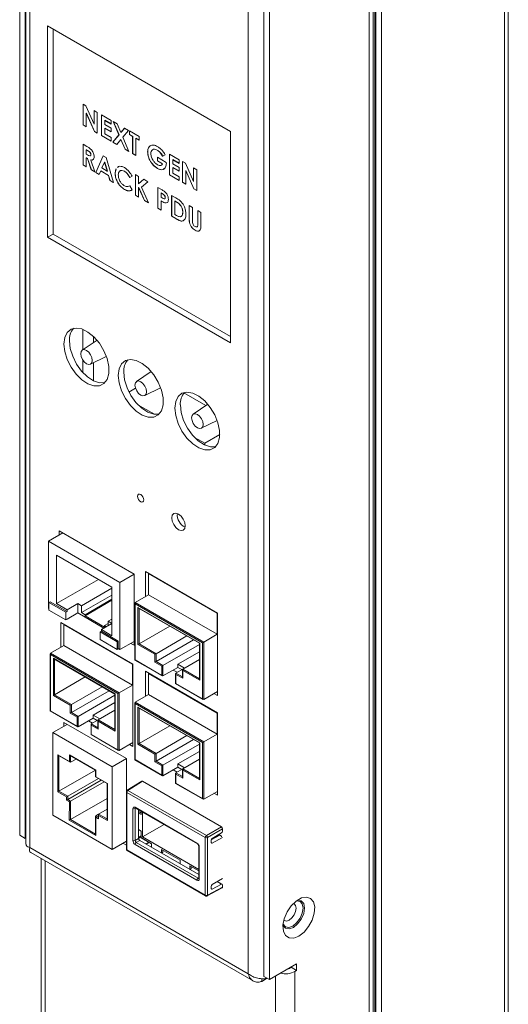
# Model space of a CAD drawing. Units: millimetres. Extents: x -1053 to 3869, y -122 to 2112.
# Drawn here: x 153 to 229, y 790 to 945 of the extents above; entities that cross this region are included whole.
import ezdxf

# ---------------------------------------------------------------- set-up
doc = ezdxf.new("R2010")
doc.units = ezdxf.units.MM
doc.layers.add('M-OBJECT-DETAILS', color=4, linetype='Continuous', lineweight=5)
doc.layers.add('M-OBJECT-FRAME', color=5, linetype='Continuous', lineweight=15)

msp = doc.modelspace()

# ---------------------------------------------------------------- linework, layer by layer
at = {"layer": 'M-OBJECT-DETAILS', "linetype": 'Continuous', "lineweight": 15}
for p, q in [((152.725, 981.424), (152.725, 816.955)), ((153.587, 816.457), (153.587, 980.926)), ((153.706, 980.722), (153.706, 815.542)), ((154.323, 979.506), (154.323, 815.037)), ((188.646, 795.223), (188.646, 959.692)), ((191.106, 959.267), (191.106, 794.798)), ((191.969, 794.3), (191.969, 958.769)), ((185.853, 927.436), (157.116, 944.026)), ((157.116, 944.026), (157.116, 910.841)), ((157.978, 943.528), (157.978, 911.339)), ((162.675, 931.756), (163.132, 931.492)), ((162.675, 928.49), (162.675, 931.756)), ((162.689, 928.498), (162.689, 931.748)), ((163.132, 931.492), (164.415, 928.602)), ((164.415, 930.751), (164.923, 930.458)), ((164.415, 928.602), (164.415, 930.751)), ((164.429, 928.61), (164.429, 930.743)), ((163.197, 930.348), (163.182, 930.34)), ((163.182, 930.34), (163.182, 928.197)), ((164.462, 927.458), (163.182, 930.34)), ((164.476, 927.466), (163.197, 930.348)), ((164.923, 930.458), (164.923, 927.192)), ((165.576, 930.082), (167.099, 929.202)), ((165.576, 926.815), (165.576, 930.082)), ((165.59, 926.824), (165.59, 930.073)), ((166.097, 929.21), (166.083, 929.202)), ((166.083, 929.202), (166.083, 928.574)), ((167.099, 928.616), (166.083, 929.202)), ((167.099, 928.632), (166.097, 929.21)), ((167.099, 929.202), (167.099, 928.616)), ((162.689, 928.498), (162.675, 928.49)), ((163.182, 928.197), (162.675, 928.49)), ((163.182, 928.213), (162.689, 928.498)), ((164.429, 928.61), (164.415, 928.602)), ((166.083, 928.574), (167.099, 927.988)), ((166.097, 927.996), (166.083, 927.988)), ((166.083, 927.988), (166.083, 927.109)), ((167.099, 927.402), (166.083, 927.988)), ((167.099, 927.418), (166.097, 927.996)), ((167.099, 927.988), (167.099, 927.402)), ((167.433, 929.009), (168.032, 928.664)), ((168.324, 926.916), (167.433, 929.009)), ((168.338, 926.925), (167.457, 928.996)), ((168.032, 928.664), (168.623, 927.274)), ((168.623, 927.274), (169.215, 927.981)), ((168.637, 927.282), (169.22, 927.978)), ((169.814, 927.635), (168.922, 926.57)), ((169.215, 927.981), (169.814, 927.635)), ((164.476, 927.466), (164.462, 927.458)), ((164.923, 927.192), (164.462, 927.458)), ((164.923, 927.208), (164.476, 927.466)), ((165.59, 926.824), (165.576, 926.815)), ((167.099, 925.936), (165.576, 926.815)), ((167.099, 925.952), (165.59, 926.824)), ((166.083, 927.109), (167.099, 926.522)), ((167.099, 926.522), (167.099, 925.936)), ((167.371, 925.779), (168.324, 926.916)), ((167.385, 925.787), (168.338, 926.925)), ((168.623, 926.213), (167.969, 925.433)), ((168.338, 926.925), (168.324, 926.916)), ((168.637, 927.282), (168.623, 927.274)), ((168.637, 926.221), (168.623, 926.213)), ((169.274, 924.68), (168.623, 926.213)), ((169.288, 924.688), (168.637, 926.221)), ((168.922, 926.57), (169.873, 924.335)), ((169.963, 927.549), (171.486, 926.669)), ((169.963, 926.962), (169.963, 927.549)), ((169.977, 926.97), (169.963, 926.962)), ((170.471, 926.669), (169.963, 926.962)), ((169.977, 926.97), (169.977, 927.54)), ((170.485, 926.677), (169.977, 926.97)), ((170.485, 926.677), (170.471, 926.669)), ((170.471, 923.989), (170.471, 926.669)), ((170.485, 923.997), (170.485, 926.677)), ((170.993, 926.384), (170.979, 926.376)), ((170.979, 926.376), (170.979, 923.696)), ((171.486, 926.083), (170.979, 926.376)), ((171.486, 926.099), (170.993, 926.384)), ((171.486, 926.669), (171.486, 926.083)), ((185.853, 894.252), (185.853, 927.436)), ((162.675, 925.454), (163.266, 925.113)), ((162.675, 922.188), (162.675, 925.454)), ((162.689, 922.196), (162.689, 925.446)), ((163.197, 924.583), (163.182, 924.575)), ((163.182, 924.575), (163.182, 923.905)), ((163.355, 924.475), (163.182, 924.575)), ((163.369, 924.483), (163.197, 924.583)), ((163.369, 924.483), (163.355, 924.475)), ((167.385, 925.787), (167.371, 925.779)), ((167.969, 925.433), (167.371, 925.779)), ((167.979, 925.444), (167.385, 925.787)), ((169.288, 924.688), (169.274, 924.68)), ((169.873, 924.335), (169.274, 924.68)), ((169.863, 924.356), (169.288, 924.688)), ((173.213, 925.201), (173.199, 925.193)), ((174.345, 924.533), (174.331, 924.525)), ((163.182, 923.905), (163.38, 923.791)), ((163.197, 923.327), (163.182, 923.319)), ((163.182, 923.319), (163.182, 921.895)), ((163.355, 923.219), (163.182, 923.319)), ((163.369, 923.227), (163.197, 923.327)), ((163.369, 923.227), (163.355, 923.219)), ((163.978, 921.436), (163.355, 923.219)), ((163.992, 921.444), (163.369, 923.227)), ((163.904, 922.985), (163.889, 922.977)), ((163.889, 922.977), (164.542, 921.11)), ((163.922, 923.831), (163.908, 923.823)), ((164.687, 921.026), (165.83, 923.633)), ((164.701, 921.034), (165.838, 923.628)), ((165.83, 923.633), (166.301, 923.361)), ((166.301, 923.361), (167.443, 919.435)), ((170.485, 923.997), (170.471, 923.989)), ((170.979, 923.696), (170.471, 923.989)), ((170.979, 923.713), (170.485, 923.997)), ((172.842, 924.286), (172.828, 924.278)), ((174.351, 923.424), (175.761, 922.61)), ((174.351, 922.838), (174.351, 923.424)), ((174.365, 922.846), (174.365, 923.416)), ((175.565, 923.795), (175.181, 923.592)), ((175.195, 923.6), (175.181, 923.592)), ((175.579, 923.803), (175.195, 923.6)), ((176.273, 923.906), (177.796, 923.027)), ((176.273, 920.64), (176.273, 923.906)), ((176.287, 920.648), (176.287, 923.898)), ((176.795, 923.035), (176.781, 923.027)), ((176.781, 923.027), (176.781, 922.399)), ((177.796, 922.441), (176.781, 923.027)), ((177.796, 922.457), (176.795, 923.035)), ((177.796, 923.027), (177.796, 922.441)), ((162.689, 922.196), (162.675, 922.188)), ((163.182, 921.895), (162.675, 922.188)), ((163.182, 921.911), (162.689, 922.196)), ((163.992, 921.444), (163.978, 921.436)), ((164.542, 921.11), (163.978, 921.436)), ((164.535, 921.13), (163.992, 921.444)), ((166.065, 922.621), (165.641, 921.732)), ((165.641, 921.732), (166.489, 921.242)), ((166.079, 922.629), (166.065, 922.621)), ((166.489, 921.242), (166.065, 922.621)), ((166.503, 921.25), (166.079, 922.629)), ((167.715, 920.917), (167.843, 921.577)), ((167.729, 920.925), (167.857, 921.586)), ((168.084, 921.792), (168.236, 921.93)), ((174.365, 922.846), (174.351, 922.838)), ((175.163, 922.369), (174.351, 922.838)), ((174.373, 921.669), (174.359, 921.661)), ((175.177, 922.378), (174.365, 922.846)), ((175.177, 922.378), (175.163, 922.369)), ((175.761, 922.61), (175.765, 922.469)), ((176.781, 922.399), (177.796, 921.813)), ((176.795, 921.821), (176.781, 921.812)), ((176.781, 921.812), (176.781, 920.933)), ((177.796, 921.226), (176.781, 921.812)), ((177.796, 921.243), (176.795, 921.821)), ((177.796, 921.813), (177.796, 921.226)), ((178.304, 922.734), (178.761, 922.47)), ((178.304, 919.468), (178.304, 922.734)), ((178.318, 919.476), (178.318, 922.726)), ((178.761, 922.47), (180.044, 919.58)), ((180.044, 921.729), (180.552, 921.436)), ((180.044, 919.58), (180.044, 921.729)), ((180.058, 919.588), (180.058, 921.721)), ((180.552, 921.436), (180.552, 918.17)), ((164.701, 921.034), (164.687, 921.026)), ((165.229, 920.714), (164.687, 921.026)), ((165.234, 920.727), (164.701, 921.034)), ((165.449, 921.257), (165.229, 920.714)), ((165.463, 921.265), (165.449, 921.257)), ((166.681, 920.545), (165.449, 921.257)), ((166.695, 920.553), (165.463, 921.265)), ((166.503, 921.25), (166.489, 921.242)), ((166.695, 920.553), (166.681, 920.545)), ((166.901, 919.748), (166.681, 920.545)), ((166.915, 919.756), (166.695, 920.553)), ((167.729, 920.925), (167.715, 920.917)), ((169.186, 921.209), (169.172, 921.201)), ((170.398, 920.429), (170.026, 920.233)), ((170.04, 920.241), (170.026, 920.233)), ((170.413, 920.437), (170.04, 920.241)), ((170.906, 920.702), (171.414, 920.409)), ((170.906, 917.436), (170.906, 920.702)), ((170.92, 917.444), (170.92, 920.694)), ((171.414, 920.409), (171.414, 919.26)), ((171.414, 919.26), (172.216, 919.946)), ((171.428, 919.268), (172.219, 919.944)), ((172.216, 919.946), (172.857, 919.576)), ((176.287, 920.648), (176.273, 920.64)), ((177.796, 919.761), (176.273, 920.64)), ((177.796, 919.777), (176.287, 920.648)), ((176.781, 920.933), (177.796, 920.347)), ((177.796, 920.347), (177.796, 919.761)), ((178.825, 921.326), (178.811, 921.317)), ((178.811, 921.317), (178.811, 919.175)), ((180.091, 918.436), (178.811, 921.317)), ((180.105, 918.444), (178.825, 921.326)), ((166.915, 919.756), (166.901, 919.748)), ((167.443, 919.435), (166.901, 919.748)), ((167.437, 919.455), (166.915, 919.756)), ((169.198, 918.355), (169.184, 918.347)), ((170.026, 918.922), (170.387, 918.276)), ((171.428, 919.268), (171.414, 919.26)), ((171.428, 918.683), (171.414, 918.675)), ((171.414, 918.675), (171.414, 917.143)), ((172.344, 916.606), (171.414, 918.675)), ((172.358, 916.614), (171.428, 918.683)), ((172.857, 919.576), (171.849, 918.713)), ((171.849, 918.713), (172.955, 916.253)), ((174.424, 918.672), (174.99, 918.345)), ((174.424, 915.406), (174.424, 918.672)), ((174.438, 915.414), (174.438, 918.664)), ((178.318, 919.476), (178.304, 919.468)), ((178.811, 919.175), (178.304, 919.468)), ((178.811, 919.191), (178.318, 919.476)), ((180.058, 919.588), (180.044, 919.58)), ((180.105, 918.444), (180.091, 918.436)), ((180.552, 918.17), (180.091, 918.436)), ((180.552, 918.186), (180.105, 918.444)), ((170.92, 917.444), (170.906, 917.436)), ((171.414, 917.143), (170.906, 917.436)), ((171.414, 917.159), (170.92, 917.444)), ((174.945, 917.801), (174.931, 917.792)), ((174.931, 917.792), (174.931, 917.122)), ((175.091, 917.7), (174.931, 917.792)), ((174.931, 917.122), (175.111, 917.019)), ((175.105, 917.708), (174.945, 917.801)), ((175.105, 917.708), (175.091, 917.7)), ((175.465, 917.436), (175.451, 917.428)), ((175.598, 917.083), (175.584, 917.075)), ((176.599, 917.416), (177.239, 917.046)), ((176.599, 914.15), (176.599, 917.416)), ((176.613, 914.158), (176.613, 917.408)), ((172.358, 916.614), (172.344, 916.606)), ((172.955, 916.253), (172.344, 916.606)), ((172.945, 916.275), (172.358, 916.614)), ((174.438, 915.414), (174.424, 915.406)), ((174.931, 915.113), (174.424, 915.406)), ((174.931, 915.129), (174.438, 915.414)), ((174.945, 916.544), (174.931, 916.536)), ((174.931, 916.536), (174.931, 915.113)), ((175.522, 916.261), (175.507, 916.253)), ((177.121, 916.545), (177.107, 916.536)), ((177.107, 916.536), (177.107, 914.443)), ((177.301, 916.425), (177.107, 916.536)), ((177.315, 916.433), (177.121, 916.545)), ((177.315, 916.433), (177.301, 916.425)), ((178.087, 915.725), (178.073, 915.717)), ((179.355, 915.825), (179.863, 915.532)), ((179.355, 913.876), (179.355, 915.825)), ((179.369, 913.885), (179.369, 915.817)), ((179.863, 915.532), (179.863, 913.407)), ((176.613, 914.158), (176.599, 914.15)), ((177.249, 913.775), (176.599, 914.15)), ((177.263, 913.783), (176.613, 914.158)), ((177.107, 914.443), (177.372, 914.29)), ((177.263, 913.783), (177.249, 913.775)), ((178.354, 914.751), (178.34, 914.743)), ((179.369, 913.885), (179.355, 913.876)), ((180.697, 915.05), (181.204, 914.757)), ((180.697, 913.003), (180.697, 915.05)), ((180.711, 913.011), (180.711, 915.042)), ((181.204, 914.757), (181.204, 912.809)), ((180.711, 913.011), (180.697, 913.003)), ((157.116, 910.841), (157.978, 911.339)), ((157.116, 910.841), (185.853, 894.252)), ((157.978, 911.339), (185.853, 895.247)), ((180.296, 911.948), (180.282, 911.94)), ((162.639, 896.396), (162.639, 893.194)), ((164.3, 895.295), (164.3, 894.301)), ((164.875, 894.683), (162.55, 893.134)), ((163.834, 890.909), (166.338, 892.148)), ((162.639, 891.557), (162.639, 889.634)), ((164.3, 891.14), (164.3, 888.33)), ((173.406, 889.758), (171.081, 888.209)), ((169.899, 886.551), (170.923, 887.143)), ((172.365, 885.984), (174.869, 887.223)), ((181.98, 884.415), (178.53, 886.406)), ((173.908, 883.061), (171.31, 884.561)), ((182.296, 884.626), (179.971, 883.077)), ((181.256, 880.852), (183.76, 882.09)), ((181.812, 878.498), (184.172, 879.861)), ((181.812, 878.498), (180.2, 879.429)), ((181.812, 878.229), (181.812, 878.498)), ((157.242, 863.129), (159.487, 864.425)), ((170.73, 857.934), (158.948, 864.736)), ((158.948, 864.736), (158.948, 864.114)), ((157.242, 863.129), (157.242, 852.593)), ((168.485, 856.638), (157.242, 863.129)), ((167.228, 855.912), (158.499, 860.951)), ((158.499, 860.951), (158.499, 853.319)), ((183.788, 851.827), (172.472, 858.359)), ((172.472, 858.359), (172.472, 854.44)), ((172.975, 858.028), (173.011, 858.048)), ((172.975, 858.028), (172.975, 854.73)), ((183.752, 851.807), (172.975, 858.028)), ((165.11, 857.135), (158.499, 853.319)), ((168.485, 856.638), (170.73, 857.934)), ((168.485, 846.102), (168.485, 856.638)), ((170.73, 846.776), (170.73, 857.934)), ((167.228, 855.737), (162.439, 852.973)), ((167.228, 848.28), (167.228, 855.912)), ((157.328, 853.522), (157.508, 853.625)), ((159.99, 851.985), (157.328, 853.522)), ((157.328, 853.522), (157.328, 852.315)), ((160.17, 852.089), (157.508, 853.625)), ((167.228, 854.672), (162.439, 851.907)), ((167.228, 854.024), (163.007, 851.588)), ((167.228, 853.85), (163.007, 851.413)), ((170.819, 853.424), (170.819, 844.463)), ((172.975, 854.73), (170.856, 853.506)), ((170.856, 853.299), (170.856, 853.506)), ((170.856, 853.506), (181.632, 847.285)), ((172.975, 854.73), (183.752, 848.509)), ((157.242, 852.593), (157.328, 852.543)), ((157.328, 852.315), (159.99, 850.778)), ((158.499, 853.319), (160.17, 852.354)), ((159.99, 851.985), (160.17, 852.089)), ((159.99, 850.778), (159.99, 851.985)), ((161.84, 853.319), (160.17, 852.354)), ((160.17, 852.354), (160.17, 852.089)), ((161.84, 851.867), (160.17, 850.903)), ((161.84, 853.319), (161.84, 851.867)), ((162.439, 852.973), (161.84, 853.319)), ((161.84, 851.867), (165.971, 849.482)), ((162.439, 852.973), (162.439, 851.907)), ((162.439, 851.907), (163.007, 851.588)), ((181.453, 847.182), (170.856, 853.299)), ((170.856, 853.299), (170.856, 844.485)), ((171.305, 852.729), (181.004, 847.13)), ((171.305, 846.901), (171.305, 852.729)), ((171.395, 852.634), (171.305, 852.729)), ((171.395, 852.634), (180.967, 847.108)), ((171.485, 852.582), (171.485, 847.004)), ((183.752, 851.807), (183.788, 851.827)), ((183.788, 838.886), (183.788, 851.827)), ((170.497, 843.841), (159.182, 850.373)), ((159.182, 850.373), (159.182, 846.453)), ((159.99, 850.778), (160.17, 850.882)), ((160.17, 850.882), (160.17, 850.903)), ((163.007, 851.588), (163.007, 851.413)), ((163.007, 851.413), (166.061, 849.651)), ((167.228, 850.9), (166.629, 850.554)), ((167.228, 850.208), (166.629, 850.554)), ((166.629, 849.862), (166.629, 850.554)), ((183.752, 848.509), (183.752, 851.807)), ((159.685, 850.041), (159.721, 850.062)), ((159.685, 850.041), (159.685, 846.744)), ((170.461, 843.82), (159.685, 850.041)), ((165.378, 848.874), (165.558, 848.978)), ((165.378, 848.874), (165.378, 847.667)), ((168.04, 847.338), (165.378, 848.874)), ((167.228, 850.208), (165.558, 849.244)), ((165.558, 849.244), (167.228, 848.28)), ((165.558, 848.978), (165.558, 849.244)), ((168.219, 847.442), (165.558, 848.978)), ((166.629, 850.199), (166.061, 849.871)), ((166.061, 849.651), (166.061, 849.871)), ((166.061, 849.871), (166.356, 849.705)), ((176.316, 849.793), (171.485, 847.004)), ((165.378, 847.667), (168.04, 846.131)), ((168.04, 847.338), (168.219, 847.442)), ((168.04, 846.131), (168.04, 847.338)), ((168.219, 846.255), (168.219, 847.442)), ((168.485, 846.102), (170.73, 847.398)), ((178.98, 848.255), (174.149, 845.466)), ((180.058, 847.633), (174.149, 844.222)), ((181.453, 847.182), (181.632, 847.285)), ((183.752, 848.509), (181.632, 847.285)), ((181.632, 847.285), (181.632, 838.263)), ((159.685, 846.744), (157.565, 845.52)), ((159.685, 846.744), (170.461, 840.523)), ((168.04, 846.131), (168.219, 846.235)), ((168.219, 846.255), (168.485, 846.102)), ((168.219, 846.235), (168.219, 846.255)), ((170.191, 847.087), (170.73, 846.776)), ((171.485, 847.004), (171.305, 846.901)), ((173.97, 845.363), (171.305, 846.901)), ((171.485, 847.004), (174.149, 845.466)), ((180.967, 846.913), (175.227, 843.6)), ((180.967, 845.762), (177.58, 843.806)), ((180.967, 847.108), (181.004, 847.13)), ((180.967, 847.108), (180.967, 841.427)), ((181.004, 847.13), (181.004, 841.302)), ((181.453, 838.367), (181.453, 847.182)), ((157.528, 845.438), (157.528, 836.477)), ((157.565, 845.313), (157.565, 845.52)), ((157.565, 845.52), (168.342, 839.299)), ((168.162, 839.196), (157.565, 845.313)), ((157.565, 845.313), (157.565, 836.498)), ((158.014, 844.743), (167.713, 839.144)), ((158.014, 838.915), (158.014, 844.743)), ((158.104, 844.648), (158.014, 844.743)), ((158.104, 844.648), (167.676, 839.122)), ((158.194, 844.596), (158.194, 839.018)), ((170.819, 844.463), (170.856, 844.485)), ((170.819, 844.463), (175.137, 841.97)), ((170.856, 844.485), (175.047, 842.065)), ((174.149, 845.466), (173.97, 845.363)), ((173.97, 844.118), (173.97, 845.363)), ((174.149, 844.222), (173.97, 844.118)), ((175.047, 843.496), (173.97, 844.118)), ((174.149, 845.466), (174.149, 844.222)), ((174.149, 844.222), (175.227, 843.6)), ((180.967, 844.564), (178.339, 843.047)), ((170.461, 843.82), (170.497, 843.841)), ((170.461, 840.523), (170.461, 843.82)), ((170.497, 830.899), (170.497, 843.841)), ((183.788, 836.169), (172.472, 842.701)), ((172.472, 842.701), (172.472, 838.781)), ((175.227, 843.6), (175.047, 843.496)), ((175.047, 842.065), (175.047, 843.496)), ((175.227, 843.6), (175.227, 841.961)), ((175.227, 841.961), (177.58, 843.32)), ((176.843, 842.894), (177.459, 842.539)), ((178.335, 843.045), (177.262, 842.425)), ((177.58, 843.32), (177.58, 843.806)), ((178.617, 843.208), (177.58, 843.806)), ((177.58, 843.32), (178.195, 842.964)), ((178.302, 842.965), (178.302, 841.721)), ((178.339, 842.84), (178.339, 843.047)), ((178.339, 843.047), (180.967, 841.531)), ((178.339, 842.84), (178.339, 841.596)), ((181.004, 841.302), (178.339, 842.84)), ((163.025, 841.807), (158.194, 839.018)), ((172.975, 842.369), (173.011, 842.39)), ((172.975, 842.369), (172.975, 839.071)), ((183.752, 836.148), (172.975, 842.369)), ((175.227, 841.961), (175.047, 842.065)), ((177.224, 842.343), (177.224, 840.765)), ((177.262, 842.218), (177.262, 842.425)), ((177.262, 842.425), (178.302, 841.825)), ((177.262, 842.218), (177.262, 840.787)), ((178.339, 841.596), (177.262, 842.218)), ((178.339, 841.596), (178.302, 841.721)), ((181.004, 841.302), (180.967, 841.427)), ((165.689, 840.269), (160.858, 837.48)), ((166.767, 839.647), (160.858, 836.236)), ((170.461, 840.523), (168.342, 839.299)), ((177.262, 840.787), (177.224, 840.765)), ((177.224, 840.765), (181.543, 838.272)), ((177.262, 840.787), (181.453, 838.367)), ((181.632, 838.263), (183.788, 839.508)), ((158.194, 839.018), (158.014, 838.915)), ((160.679, 837.376), (158.014, 838.915)), ((158.194, 839.018), (160.858, 837.48)), ((167.676, 838.927), (161.936, 835.614)), ((167.676, 839.122), (167.713, 839.144)), ((167.676, 839.122), (167.676, 833.441)), ((167.713, 839.144), (167.713, 833.316)), ((168.162, 839.196), (168.342, 839.299)), ((168.162, 830.381), (168.162, 839.196)), ((168.342, 839.299), (168.342, 830.277)), ((172.975, 839.071), (170.856, 837.848)), ((172.975, 839.071), (183.752, 832.85)), ((181.453, 838.367), (181.632, 838.263)), ((183.249, 839.197), (183.788, 838.886)), ((157.528, 836.477), (157.565, 836.498)), ((157.528, 836.477), (161.846, 833.984)), ((157.565, 836.498), (161.757, 834.079)), ((160.858, 837.48), (160.679, 837.376)), ((160.679, 836.132), (160.679, 837.376)), ((160.858, 837.48), (160.858, 836.236)), ((167.676, 837.775), (164.289, 835.82)), ((167.676, 836.578), (165.048, 835.061)), ((170.819, 837.765), (170.819, 828.804)), ((170.856, 837.64), (170.856, 837.848)), ((170.856, 837.848), (181.632, 831.627)), ((181.453, 831.523), (170.856, 837.64)), ((170.856, 837.64), (170.856, 828.826)), ((171.305, 837.07), (181.004, 831.471)), ((171.305, 831.242), (171.305, 837.07)), ((171.395, 836.975), (171.305, 837.07)), ((171.395, 836.975), (180.967, 831.45)), ((171.485, 836.923), (171.485, 831.346)), ((160.858, 836.236), (160.679, 836.132)), ((161.757, 835.51), (160.679, 836.132)), ((160.858, 836.236), (161.936, 835.614)), ((161.936, 835.614), (161.757, 835.51)), ((161.757, 834.079), (161.757, 835.51)), ((161.936, 835.614), (161.936, 833.975)), ((161.936, 833.975), (164.289, 835.333)), ((163.553, 834.908), (164.168, 834.553)), ((165.045, 835.059), (163.971, 834.439)), ((164.289, 835.333), (164.289, 835.82)), ((165.326, 835.222), (164.289, 835.82)), ((164.289, 835.333), (164.904, 834.978)), ((165.011, 834.979), (165.011, 833.735)), ((165.048, 834.854), (165.048, 835.061)), ((165.048, 835.061), (167.676, 833.545)), ((165.048, 834.854), (165.048, 833.61)), ((167.713, 833.316), (165.048, 834.854)), ((183.752, 836.148), (183.788, 836.169)), ((183.752, 832.85), (183.752, 836.148)), ((183.788, 823.227), (183.788, 836.169)), ((157.946, 833.064), (160.191, 834.36)), ((169.495, 828.989), (159.652, 834.671)), ((159.652, 834.671), (159.652, 834.049)), ((161.936, 833.975), (161.757, 834.079)), ((163.934, 834.357), (163.934, 832.779)), ((163.971, 834.232), (163.971, 834.439)), ((163.971, 834.439), (165.011, 833.838)), ((163.971, 834.232), (163.971, 832.801)), ((165.048, 833.61), (163.971, 834.232)), ((165.048, 833.61), (165.011, 833.735)), ((167.713, 833.316), (167.676, 833.441)), ((176.316, 834.135), (171.485, 831.346)), ((157.946, 833.064), (157.946, 820.101)), ((167.25, 827.693), (157.946, 833.064)), ((163.971, 832.801), (163.934, 832.779)), ((163.934, 832.779), (168.252, 830.286)), ((163.971, 832.801), (168.162, 830.381)), ((178.98, 832.596), (174.149, 829.807)), ((180.058, 831.974), (174.149, 828.563)), ((183.752, 832.85), (181.632, 831.627)), ((168.162, 830.381), (168.342, 830.277)), ((168.342, 830.277), (170.497, 831.522)), ((169.958, 831.21), (170.497, 830.899)), ((171.485, 831.346), (171.305, 831.242)), ((173.97, 829.704), (171.305, 831.242)), ((171.485, 831.346), (174.149, 829.807)), ((180.967, 831.254), (175.227, 827.941)), ((180.967, 831.45), (181.004, 831.471)), ((180.967, 831.45), (180.967, 825.768)), ((181.004, 831.471), (181.004, 825.643)), ((181.453, 831.523), (181.632, 831.627)), ((181.453, 822.708), (181.453, 831.523)), ((181.632, 831.627), (181.632, 822.605)), ((158.721, 823.775), (158.721, 829.582)), ((158.721, 829.582), (160.546, 828.528)), ((158.721, 829.582), (158.811, 829.488)), ((158.811, 829.488), (160.636, 828.434)), ((158.9, 829.436), (158.9, 823.879)), ((160.546, 829.565), (164.677, 827.181)), ((160.546, 828.528), (160.546, 829.565)), ((160.636, 829.471), (160.546, 829.565)), ((160.636, 829.471), (164.64, 827.159)), ((160.726, 829.419), (160.726, 828.425)), ((161.587, 828.922), (160.726, 828.425)), ((167.25, 827.693), (169.495, 828.989)), ((169.495, 823.829), (169.495, 828.989)), ((170.819, 828.804), (170.856, 828.826)), ((170.819, 828.804), (175.137, 826.311)), ((170.856, 828.826), (175.047, 826.406)), ((174.149, 829.807), (173.97, 829.704)), ((173.97, 828.459), (173.97, 829.704)), ((174.149, 829.807), (174.149, 828.563)), ((180.967, 830.103), (177.58, 828.148)), ((180.967, 828.905), (178.339, 827.389)), ((164.611, 827.176), (158.9, 823.879)), ((160.546, 828.528), (160.726, 828.425)), ((164.64, 827.159), (164.677, 827.181)), ((164.64, 827.159), (164.64, 826.122)), ((164.677, 827.181), (164.677, 826.144)), ((167.25, 814.73), (167.25, 827.693)), ((174.149, 828.563), (173.97, 828.459)), ((175.047, 827.837), (173.97, 828.459)), ((174.149, 828.563), (175.227, 827.941)), ((175.227, 827.941), (175.047, 827.837)), ((175.047, 826.406), (175.047, 827.837)), ((175.227, 827.941), (175.227, 826.303)), ((175.227, 826.303), (177.58, 827.661)), ((176.843, 827.236), (177.459, 826.88)), ((178.335, 827.386), (177.262, 826.766)), ((177.58, 827.661), (177.58, 828.148)), ((178.617, 827.549), (177.58, 828.148)), ((177.58, 827.661), (178.195, 827.305)), ((178.302, 827.306), (178.302, 826.062)), ((178.339, 827.181), (178.339, 827.389)), ((178.339, 827.389), (180.967, 825.872)), ((178.339, 827.181), (178.339, 825.937)), ((181.004, 825.643), (178.339, 827.181)), ((165.09, 825.862), (160.277, 823.084)), ((165.539, 825.603), (160.277, 822.566)), ((164.64, 826.122), (164.677, 826.144)), ((164.64, 826.122), (166.466, 825.068)), ((164.677, 826.144), (166.503, 825.09)), ((175.227, 826.303), (175.047, 826.406)), ((177.224, 826.684), (177.224, 825.106)), ((177.262, 826.559), (177.262, 826.766)), ((177.262, 826.766), (178.302, 826.166)), ((177.262, 826.559), (177.262, 825.128)), ((178.339, 825.937), (177.262, 826.559)), ((178.339, 825.937), (178.302, 826.062)), ((181.004, 825.643), (180.967, 825.768)), ((165.988, 825.344), (160.726, 822.306)), ((166.466, 825.068), (166.503, 825.09)), ((166.466, 825.068), (166.466, 819.408)), ((166.503, 825.09), (166.503, 819.282)), ((171.909, 825.433), (169.61, 824.012)), ((172.036, 825.422), (169.738, 824.002)), ((169.738, 824.002), (182.056, 816.891)), ((184.434, 818.264), (172.036, 825.422)), ((177.262, 825.128), (177.224, 825.106)), ((177.224, 825.106), (181.543, 822.614)), ((177.262, 825.128), (181.453, 822.708)), ((158.721, 823.775), (158.9, 823.879)), ((160.097, 822.98), (158.721, 823.775)), ((158.9, 823.879), (160.277, 823.084)), ((160.097, 822.98), (160.277, 823.084)), ((160.097, 822.462), (160.097, 822.98)), ((160.097, 822.462), (160.277, 822.566)), ((160.545, 822.203), (160.097, 822.462)), ((160.277, 823.084), (160.277, 822.566)), ((160.277, 822.566), (160.726, 822.306)), ((166.466, 822.751), (160.698, 819.421)), ((169.49, 823.797), (169.49, 814.76)), ((181.876, 816.584), (169.565, 823.691)), ((169.565, 823.691), (169.565, 814.659)), ((181.453, 822.708), (181.632, 822.605)), ((181.632, 822.605), (183.788, 823.849)), ((183.249, 823.538), (183.788, 823.227)), ((160.517, 819.318), (160.545, 822.203)), ((160.545, 822.203), (160.726, 822.306)), ((160.726, 822.306), (160.698, 819.421)), ((166.466, 821.058), (165.126, 820.285)), ((170.503, 816.13), (170.503, 821.137)), ((170.859, 821.342), (180.582, 815.729)), ((170.968, 821.193), (170.859, 821.135)), ((170.859, 821.135), (170.859, 816.129)), ((170.912, 821.226), (180.635, 815.613)), ((170.915, 821.224), (170.912, 821.226)), ((171.41, 820.938), (171.41, 816.447)), ((157.946, 820.101), (167.25, 814.73)), ((160.517, 819.318), (160.698, 819.421)), ((160.698, 819.421), (164.64, 817.145)), ((164.64, 819.943), (164.64, 817.041)), ((165.124, 820.283), (164.677, 820.025)), ((164.677, 820.025), (164.677, 819.818)), ((164.677, 820.025), (165.089, 819.788)), ((164.677, 819.818), (164.677, 816.916)), ((165.126, 819.559), (164.677, 819.818)), ((165.089, 820.202), (165.089, 819.684)), ((165.089, 819.684), (165.126, 819.559)), ((165.126, 820.285), (165.126, 820.077)), ((165.126, 820.285), (166.466, 819.511)), ((165.126, 820.077), (165.126, 819.559)), ((166.503, 819.282), (165.126, 820.077)), ((166.466, 819.408), (166.503, 819.282)), ((171.55, 820.609), (171.41, 820.529)), ((171.833, 820.201), (171.41, 820.445)), ((171.833, 820.446), (171.55, 820.609)), ((171.833, 820.694), (171.833, 820.201)), ((172.045, 820.572), (172.045, 816.688)), ((164.677, 816.916), (160.517, 819.318)), ((171.41, 817.845), (171.833, 817.601)), ((172.045, 816.688), (175.408, 818.63)), ((182.056, 816.891), (184.434, 818.264)), ((184.611, 817.958), (182.232, 816.585)), ((184.611, 817.616), (184.611, 817.958)), ((152.725, 816.955), (153.587, 816.457)), ((153.587, 816.457), (153.706, 816.526)), ((164.677, 816.916), (164.64, 817.041)), ((170.859, 816.129), (171.41, 816.447)), ((171.41, 816.596), (171.833, 816.857)), ((171.41, 816.513), (171.833, 816.775)), ((171.688, 816.632), (171.41, 816.471)), ((173.014, 815.866), (171.688, 816.632)), ((171.833, 816.629), (171.808, 816.643)), ((171.833, 817.601), (171.833, 816.566)), ((171.833, 816.566), (173.45, 815.632)), ((172.045, 816.688), (180.864, 811.597)), ((181.876, 807.552), (181.876, 816.584)), ((182.232, 816.585), (182.232, 807.547)), ((184.165, 816.981), (182.798, 816.246)), ((184.093, 817.023), (182.849, 816.353)), ((184.434, 817.313), (182.96, 816.463)), ((184.611, 816.617), (182.96, 815.73)), ((184.416, 816.836), (184.012, 817.07)), ((184.416, 816.73), (184.416, 816.836)), ((154.323, 815.037), (188.646, 795.223)), ((167.25, 814.73), (169.49, 816.024)), ((168.956, 815.715), (169.49, 815.407)), ((180.582, 809.9), (170.859, 815.513)), ((171.587, 816.141), (171.035, 815.823)), ((171.035, 815.823), (180.759, 810.209)), ((171.587, 816.141), (180.864, 810.785)), ((173.03, 815.875), (172.521, 815.601)), ((173.101, 815.834), (172.593, 815.56)), ((173.45, 815.632), (173.45, 815.065)), ((175.013, 814.73), (177.915, 813.055)), ((175.013, 814.163), (175.013, 814.73)), ((180.864, 815.216), (180.864, 810.21)), ((180.939, 815.112), (180.939, 810.106)), ((182.784, 815.835), (182.784, 816.16)), ((182.784, 815.832), (182.96, 815.73)), ((154.452, 814.249), (189.391, 794.08)), ((169.565, 814.659), (181.876, 807.552)), ((169.615, 814.544), (181.931, 807.434)), ((175.225, 814.281), (175.017, 814.16)), ((175.225, 814.281), (175.225, 814.607)), ((177.915, 813.055), (177.915, 812.488)), ((179.478, 812.152), (180.864, 811.352)), ((179.478, 811.585), (179.478, 812.152)), ((179.69, 811.703), (179.482, 811.583)), ((179.69, 811.703), (179.69, 812.03)), ((180.759, 810.209), (180.864, 810.275)), ((182.96, 809.214), (184.611, 810.167)), ((182.177, 807.43), (184.557, 808.71)), ((182.232, 807.547), (184.611, 808.826)), ((182.784, 808.586), (182.784, 808.911)), ((182.784, 808.583), (182.96, 808.481)), ((184.434, 809.273), (182.96, 808.481)), ((184.434, 809.273), (183.749, 809.669)), ((184.558, 809.283), (183.819, 809.709)), ((184.611, 808.826), (184.611, 809.168)), ((191.969, 794.3), (196.24, 796.766)), ((195.09, 796.06), (195.377, 796.226)), ((195.377, 796.226), (195.377, 796.268)), ((196.24, 795.729), (195.377, 796.226)), ((196.24, 796.766), (196.24, 795.729)), ((191.106, 794.798), (191.969, 794.3)), ((195.061, 796.045), (195.061, 796.086)), ((196.24, 795.729), (195.952, 795.563)), ((190.753, 794.006), (190.753, 794.446)), ((190.753, 794.006), (191.508, 794.443))]:
    msp.add_line(p, q, dxfattribs=at)
at = {"layer": 'M-OBJECT-DETAILS', "linetype": 'Continuous', "lineweight": 15, "flags": 128}
for points in [[(159.68, 894.076), (159.811, 892.899), (160.195, 891.658), (160.802, 890.445), (161.589, 889.349), (162.496, 888.453), (163.457, 887.823), (164.4, 887.505), (165.255, 887.523), (165.958, 887.876), (166.458, 888.537), (166.718, 889.457), (166.718, 890.569), (166.458, 891.79), (165.958, 893.029), (165.255, 894.194), (164.4, 895.199), (163.457, 895.969), (162.496, 896.448), (161.589, 896.599), (160.802, 896.412), (160.195, 895.9), (159.811, 895.102), (159.68, 894.076)], [(160.542, 894.574), (160.673, 893.397), (161.057, 892.156), (161.665, 890.942), (162.451, 889.847), (163.358, 888.951), (164.319, 888.321), (165.262, 888.003), (166.109, 888.019)], [(163.216, 890.986), (163.564, 890.865), (163.858, 890.922), (164.055, 891.149), (164.125, 891.511), (164.055, 891.952), (163.858, 892.406), (163.564, 892.804), (163.216, 893.085), (162.868, 893.206), (162.573, 893.149), (162.376, 892.922), (162.307, 892.56), (162.376, 892.118), (162.573, 891.664), (162.868, 891.266), (163.216, 890.986)], [(168.211, 889.151), (168.342, 887.974), (168.726, 886.733), (169.334, 885.52), (170.12, 884.424), (171.028, 883.528), (171.988, 882.898), (172.931, 882.58), (173.786, 882.598), (174.489, 882.951), (174.99, 883.612), (175.249, 884.532), (175.249, 885.644), (174.99, 886.865), (174.489, 888.104), (173.786, 889.269), (172.931, 890.274), (171.988, 891.044), (171.028, 891.523), (170.12, 891.674), (169.334, 891.487), (168.726, 890.975), (168.342, 890.177), (168.211, 889.151)], [(169.073, 889.649), (169.205, 888.472), (169.588, 887.231), (170.196, 886.017), (170.982, 884.922), (171.89, 884.026), (172.85, 883.396), (173.793, 883.078), (174.64, 883.094)], [(171.747, 886.061), (172.095, 885.94), (172.39, 885.997), (172.587, 886.224), (172.656, 886.586), (172.587, 887.027), (172.39, 887.482), (172.095, 887.879), (171.747, 888.16), (171.399, 888.281), (171.104, 888.224), (170.907, 887.997), (170.838, 887.635), (170.907, 887.193), (171.104, 886.739), (171.399, 886.341), (171.747, 886.061)], [(177.102, 884.019), (177.233, 882.842), (177.616, 881.601), (178.224, 880.387), (179.011, 879.292), (179.918, 878.396), (180.879, 877.766), (181.821, 877.448), (182.676, 877.466), (183.38, 877.818), (183.88, 878.479), (184.14, 879.4), (184.14, 880.512), (183.88, 881.732), (183.38, 882.971), (182.676, 884.136), (181.821, 885.141), (180.879, 885.912), (179.918, 886.391), (179.011, 886.542), (178.224, 886.355), (177.616, 885.843), (177.233, 885.045), (177.102, 884.019)], [(177.964, 884.517), (178.095, 883.339), (178.479, 882.098), (179.086, 880.885), (179.873, 879.79), (180.78, 878.894), (181.741, 878.263), (182.683, 877.945), (183.531, 877.961)], [(180.637, 880.928), (180.985, 880.807), (181.28, 880.865), (181.477, 881.091), (181.546, 881.453), (181.477, 881.895), (181.28, 882.349), (180.985, 882.747), (180.637, 883.028), (180.289, 883.149), (179.995, 883.091), (179.798, 882.864), (179.728, 882.503), (179.798, 882.061), (179.995, 881.607), (180.289, 881.209), (180.637, 880.928)], [(171.253, 870.181), (171.291, 869.941), (171.398, 869.694), (171.558, 869.478), (171.747, 869.326), (171.936, 869.26), (172.096, 869.291), (172.203, 869.414), (172.241, 869.611), (172.203, 869.851), (172.096, 870.098), (171.936, 870.314), (171.747, 870.466), (171.558, 870.532), (171.398, 870.501), (171.291, 870.378), (171.253, 870.181)], [(176.62, 866.771), (176.701, 866.255), (176.931, 865.725), (177.275, 865.261), (177.681, 864.933), (178.087, 864.792), (178.431, 864.859), (178.661, 865.124), (178.742, 865.546), (178.661, 866.061), (178.431, 866.591), (178.087, 867.055), (177.681, 867.383), (177.275, 867.524), (176.931, 867.457), (176.701, 867.193), (176.62, 866.771)], [(194.841, 795.958), (194.951, 795.995), (195.09, 796.06)]]:
    msp.add_lwpolyline(points, dxfattribs=at)
at = {"layer": 'M-OBJECT-DETAILS', "linetype": 'Continuous', "lineweight": 15}
for centre, radius, start, end in [((163.242, 894.788), 2.709, 139.44689, 184.54109), ((171.774, 889.863), 2.709, 139.447, 184.54102), ((180.664, 884.731), 2.709, 139.44707, 184.54095), ((179.578, 867.253), 2.091, 174.03997, 245.95475), ((169.666, 823.899), 0.126, 54.5547, 116.26565), ((170.682, 821.484), 0.391, 242.65636, 296.76629), ((170.984, 821.329), 0.126, 173.92955, 234.74922), ((181.837, 816.561), 0.396, 3.52306, 56.48212), ((170.682, 816.478), 0.391, 242.65636, 296.76629), ((171.25, 815.495), 0.391, 123.23841, 177.34089), ((180.71, 815.717), 0.129, 174.52487, 233.3583), ((180.992, 815.229), 0.129, 186.69841, 245.48158), ((180.973, 809.882), 0.391, 123.23841, 177.34089), ((180.989, 810.221), 0.125, 185.07305, 246.24658), ((182.112, 807.533), 0.121, 302.54161, 6.63861), ((194.438, 798.496), 3.301, 256.61554, 297.29844)]:
    msp.add_arc(centre, radius, start, end, dxfattribs=at)
for centre, major_axis, ratio, start_param, end_param in [((169.744, 823.794), (0.124, 0.222), 0.5863988, 0.7946436, 2.3479867), ((172.036, 825.218), (-0.125, 0.217), 0.5772057, 5.4980207, 6.3006347), ((169.744, 823.794), (0.254, -0.004), 0.5863064, 3.152426, 3.9351147), ((170.859, 820.931), (-0.252, 0.437), 0.5772057, 5.4980207, 7.0685124), ((171.039, 821.034), (-0.132, 0.213), 0.5764892, 6.2361514, 7.0508492), ((184.434, 818.06), (-0.125, 0.217), 0.5775574, 3.9272244, 5.4977162), ((171.587, 816.345), (-0.125, 0.217), 0.5775574, 0.7856318, 2.3561235), ((171.685, 816.426), (0.122, 0.218), 0.5672184, 6.274758, 7.0426217), ((182.056, 816.687), (0.13, 0.218), 0.568221, 0.8104007, 2.3637437), ((182.056, 816.687), (0.254, 0.003), 0.5681257, 3.9193628, 5.4727058), ((182.964, 816.26), (0.128, 0.215), 0.5873687, 0.8118069, 2.3651499), ((184.431, 817.516), (0.128, 0.215), 0.5873687, 3.9533995, 5.5067425), ((169.744, 814.763), (0.254, 0.003), 0.5681257, 3.1339646, 3.9193628), ((170.859, 815.925), (-0.252, 0.436), 0.5775574, 0.7856318, 2.3561235), ((171.039, 816.028), (-0.125, 0.217), 0.5983859, 0.7856334, 2.3561252), ((180.582, 815.318), (-0.252, 0.436), 0.5775574, 3.9272244, 5.4977162), ((182.964, 815.936), (0.128, 0.215), 0.5873687, 2.3651499, 3.9184929), ((169.744, 814.763), (0.13, 0.218), 0.568221, 2.3637437, 3.1492232), ((180.582, 810.312), (-0.252, 0.437), 0.5772057, 2.356428, 3.9269197), ((180.762, 810.415), (-0.118, 0.221), 0.5764859, 2.3740907, 3.1712149), ((182.964, 809.011), (0.128, 0.215), 0.5873687, 0.8118069, 2.3651499), ((182.964, 808.687), (0.128, 0.215), 0.5873687, 2.3651499, 3.9184929), ((184.431, 809.067), (0.128, 0.215), 0.5873687, 5.5067425, 7.0600856), ((184.434, 808.928), (-0.125, 0.217), 0.5772057, 3.1241433, 3.9269197), ((182.056, 807.655), (0.254, -0.004), 0.5863064, 3.9351147, 5.4884578), ((182.056, 807.655), (0.124, 0.222), 0.5863988, 2.3479867, 3.1304105)]:
    msp.add_ellipse(centre, major_axis=major_axis, ratio=ratio, start_param=start_param, end_param=end_param, dxfattribs=at)
for points, knots in [([(163.266, 925.113), (163.4, 925.033), (163.666, 924.875), (164.005, 924.6), (164.216, 924.281), (164.377, 923.935), (164.4, 923.687), (164.415, 923.522)], [0, 0, 0, 0, 0.2511669, 0.5005856, 0.6258372, 0.7511428, 1, 1, 1, 1]), ([(163.922, 923.831), (163.919, 923.866), (163.914, 923.937), (163.868, 924.054), (163.801, 924.16), (163.638, 924.338), (163.489, 924.419), (163.369, 924.483)], [0, 0, 0, 0, 0.1248772, 0.2497731, 0.3748177, 0.4999889, 1, 1, 1, 1]), ([(172.828, 924.278), (172.848, 924.5), (172.883, 924.898), (173.102, 925.103), (173.199, 925.193)], [0, 0, 0, 0, 0.5593223, 1, 1, 1, 1]), ([(172.842, 924.286), (172.862, 924.509), (172.897, 924.906), (173.117, 925.111), (173.213, 925.201)], [0, 0, 0, 0, 0.5593223, 1, 1, 1, 1]), ([(173.199, 925.193), (173.385, 925.272), (173.717, 925.414), (174.152, 925.198), (174.345, 925.103)], [0, 0, 0, 0, 0.5585923, 1, 1, 1, 1]), ([(174.331, 924.525), (174.186, 924.591), (173.896, 924.724), (173.569, 924.614), (173.366, 924.362), (173.346, 924.111), (173.336, 923.986)], [0, 0, 0, 0, 0.279828, 0.5594391, 0.7796296, 1, 1, 1, 1]), ([(174.345, 924.533), (174.202, 924.596), (173.917, 924.723), (173.641, 924.672), (173.561, 924.557), (173.552, 924.544)], [0, 0, 0, 0, 0.4707494, 0.9411339, 1, 1, 1, 1]), ([(175.181, 923.592), (175.043, 923.811), (174.797, 924.203), (174.473, 924.427), (174.331, 924.525)], [0, 0, 0, 0, 0.559564, 1, 1, 1, 1]), ([(174.345, 925.103), (174.477, 925.019), (174.714, 924.869), (174.937, 924.648), (175.035, 924.55)], [0, 0, 0, 0, 0.5598749, 1, 1, 1, 1]), ([(175.195, 923.6), (175.057, 923.82), (174.811, 924.211), (174.487, 924.435), (174.345, 924.533)], [0, 0, 0, 0, 0.559564, 1, 1, 1, 1]), ([(175.035, 924.55), (175.145, 924.42), (175.341, 924.187), (175.497, 923.915), (175.565, 923.795)], [0, 0, 0, 0, 0.559425, 1, 1, 1, 1]), ([(163.908, 923.823), (163.905, 923.858), (163.9, 923.929), (163.853, 924.045), (163.787, 924.152), (163.624, 924.33), (163.475, 924.41), (163.355, 924.475)], [0, 0, 0, 0, 0.1248772, 0.2497731, 0.3748177, 0.4999889, 1, 1, 1, 1]), ([(163.38, 923.791), (163.496, 923.725), (163.64, 923.644), (163.802, 923.623), (163.867, 923.654), (163.902, 923.726), (163.906, 923.79), (163.908, 923.823)], [0, 0, 0, 0, 0.5001656, 0.6253099, 0.7501187, 0.8748266, 1, 1, 1, 1]), ([(163.817, 923.64), (163.839, 923.647), (163.883, 923.661), (163.916, 923.735), (163.92, 923.799), (163.922, 923.831)], [0, 0, 0, 0, 0.3184265, 0.6585784, 1, 1, 1, 1]), ([(164.415, 923.522), (164.409, 923.42), (164.397, 923.218), (164.236, 922.967), (164.021, 922.973), (163.889, 922.977)], [0, 0, 0, 0, 0.2811137, 0.5613472, 1, 1, 1, 1]), ([(164.301, 923.105), (164.288, 923.083), (164.211, 922.951), (164.044, 922.97), (163.904, 922.985)], [0, 0, 0, 0, 0.16535609, 1, 1, 1, 1]), ([(174.359, 921.661), (174.134, 921.817), (173.685, 922.127), (173.172, 922.884), (172.88, 923.639), (172.845, 924.065), (172.828, 924.278)], [0, 0, 0, 0, 0.2799229, 0.5591661, 0.779601, 1, 1, 1, 1]), ([(174.373, 921.669), (174.148, 921.825), (173.699, 922.135), (173.187, 922.892), (172.894, 923.647), (172.86, 924.073), (172.842, 924.286)], [0, 0, 0, 0, 0.2799229, 0.5591661, 0.779601, 1, 1, 1, 1]), ([(173.336, 923.986), (173.354, 923.802), (173.39, 923.435), (173.676, 922.894), (174.016, 922.477), (174.251, 922.32), (174.369, 922.241)], [0, 0, 0, 0, 0.27938366, 0.55912042, 0.77942021, 1, 1, 1, 1]), ([(168.07, 921.783), (168.123, 921.842), (168.273, 922.009), (168.684, 922.006), (169.022, 921.852), (169.192, 921.776)], [0, 0, 0, 0, 0.2139979, 0.6070782, 1, 1, 1, 1]), ([(169.192, 921.776), (169.452, 921.586), (169.917, 921.246), (170.251, 920.679), (170.398, 920.429)], [0, 0, 0, 0, 0.5590229, 1, 1, 1, 1]), ([(175.765, 922.469), (175.737, 922.247), (175.682, 921.803), (175.319, 921.464), (174.848, 921.42), (174.522, 921.581), (174.359, 921.661)], [0, 0, 0, 0, 0.2795819, 0.5593367, 0.7794219, 1, 1, 1, 1]), ([(174.369, 922.241), (174.463, 922.194), (174.65, 922.099), (174.964, 922.089), (175.088, 922.263), (175.163, 922.369)], [0, 0, 0, 0, 0.2810865, 0.5613596, 1, 1, 1, 1]), ([(175.414, 921.639), (175.371, 921.589), (175.239, 921.434), (174.856, 921.437), (174.534, 921.592), (174.373, 921.669)], [0, 0, 0, 0, 0.19266318, 0.59588003, 1, 1, 1, 1]), ([(174.884, 922.127), (174.894, 922.126), (175.036, 922.121), (175.109, 922.254), (175.177, 922.378)], [0, 0, 0, 0, 0.0686426, 1, 1, 1, 1]), ([(169.184, 918.347), (168.963, 918.499), (168.522, 918.804), (168.027, 919.556), (167.752, 920.296), (167.727, 920.71), (167.715, 920.917)], [0, 0, 0, 0, 0.2798219, 0.5591359, 0.7793565, 1, 1, 1, 1]), ([(169.198, 918.355), (168.977, 918.508), (168.536, 918.813), (168.042, 919.564), (167.766, 920.305), (167.742, 920.718), (167.729, 920.925)], [0, 0, 0, 0, 0.2798219, 0.5591359, 0.7793565, 1, 1, 1, 1]), ([(169.172, 921.201), (169.029, 921.264), (168.745, 921.391), (168.434, 921.26), (168.249, 920.997), (168.232, 920.749), (168.223, 920.625)], [0, 0, 0, 0, 0.2796006, 0.5591746, 0.7794437, 1, 1, 1, 1]), ([(168.223, 920.625), (168.237, 920.45), (168.264, 920.101), (168.515, 919.571), (168.842, 919.165), (169.068, 919.011), (169.181, 918.934)], [0, 0, 0, 0, 0.2800209, 0.5591876, 0.7795276, 1, 1, 1, 1]), ([(169.186, 921.209), (169.047, 921.269), (168.768, 921.389), (168.511, 921.328), (168.442, 921.221), (168.44, 921.218)], [0, 0, 0, 0, 0.49235821, 0.98466969, 1, 1, 1, 1]), ([(170.026, 920.233), (169.89, 920.459), (169.646, 920.863), (169.317, 921.098), (169.172, 921.201)], [0, 0, 0, 0, 0.5600762, 1, 1, 1, 1]), ([(170.04, 920.241), (169.904, 920.467), (169.66, 920.871), (169.331, 921.106), (169.186, 921.209)], [0, 0, 0, 0, 0.5600762, 1, 1, 1, 1]), ([(169.181, 918.934), (169.272, 918.889), (169.453, 918.797), (169.755, 918.778), (169.923, 918.867), (170.026, 918.922)], [0, 0, 0, 0, 0.2801218, 0.5598917, 1, 1, 1, 1]), ([(170.387, 918.276), (170.193, 918.186), (169.847, 918.026), (169.386, 918.249), (169.184, 918.347)], [0, 0, 0, 0, 0.559811, 1, 1, 1, 1]), ([(170.401, 918.284), (170.207, 918.194), (169.861, 918.034), (169.401, 918.257), (169.198, 918.355)], [0, 0, 0, 0, 0.559811, 1, 1, 1, 1]), ([(174.99, 918.345), (175.136, 918.259), (175.427, 918.089), (175.83, 917.703), (176.062, 917.197), (176.082, 916.92), (176.092, 916.781)], [0, 0, 0, 0, 0.2818598, 0.5601993, 0.7796398, 1, 1, 1, 1]), ([(175.451, 917.428), (175.385, 917.489), (175.268, 917.599), (175.145, 917.669), (175.091, 917.7)], [0, 0, 0, 0, 0.558526, 1, 1, 1, 1]), ([(175.465, 917.436), (175.399, 917.497), (175.282, 917.607), (175.159, 917.677), (175.105, 917.708)], [0, 0, 0, 0, 0.558526, 1, 1, 1, 1]), ([(175.111, 917.019), (175.219, 916.953), (175.355, 916.87), (175.493, 916.882), (175.546, 916.92), (175.579, 916.986), (175.582, 917.045), (175.584, 917.075)], [0, 0, 0, 0, 0.4994309, 0.6246568, 0.7497427, 0.8748036, 1, 1, 1, 1]), ([(175.584, 917.075), (175.582, 917.107), (175.579, 917.171), (175.542, 917.298), (175.485, 917.379), (175.451, 917.428)], [0, 0, 0, 0, 0.2811578, 0.56183, 1, 1, 1, 1]), ([(175.598, 917.083), (175.596, 917.115), (175.593, 917.179), (175.556, 917.306), (175.499, 917.387), (175.465, 917.436)], [0, 0, 0, 0, 0.2811578, 0.56183, 1, 1, 1, 1]), ([(175.491, 916.894), (175.496, 916.894), (175.523, 916.896), (175.56, 916.93), (175.594, 916.994), (175.597, 917.053), (175.598, 917.083)], [0, 0, 0, 0, 0.0643377, 0.3761541, 0.6879082, 1, 1, 1, 1]), ([(176.092, 916.781), (176.084, 916.674), (176.069, 916.461), (175.88, 916.219), (175.648, 916.24), (175.507, 916.253)], [0, 0, 0, 0, 0.2811353, 0.5614981, 1, 1, 1, 1]), ([(177.239, 917.046), (177.474, 916.909), (177.94, 916.636), (178.518, 915.885), (178.806, 915.095), (178.834, 914.658), (178.847, 914.439)], [0, 0, 0, 0, 0.2814807, 0.5587362, 0.7791762, 1, 1, 1, 1]), ([(175.507, 916.253), (175.4, 916.297), (175.209, 916.375), (175.016, 916.487), (174.931, 916.536)], [0, 0, 0, 0, 0.5596056, 1, 1, 1, 1]), ([(175.522, 916.261), (175.415, 916.305), (175.223, 916.384), (175.03, 916.495), (174.945, 916.544)], [0, 0, 0, 0, 0.5596056, 1, 1, 1, 1]), ([(175.964, 916.365), (175.947, 916.34), (175.856, 916.205), (175.671, 916.236), (175.522, 916.261)], [0, 0, 0, 0, 0.18885602, 1, 1, 1, 1]), ([(178.073, 915.717), (177.94, 915.885), (177.7, 916.187), (177.423, 916.352), (177.301, 916.425)], [0, 0, 0, 0, 0.5573044, 1, 1, 1, 1]), ([(178.087, 915.725), (177.954, 915.894), (177.714, 916.196), (177.437, 916.36), (177.315, 916.433)], [0, 0, 0, 0, 0.5573044, 1, 1, 1, 1]), ([(178.34, 914.743), (178.33, 914.92), (178.314, 915.237), (178.146, 915.57), (178.073, 915.717)], [0, 0, 0, 0, 0.5603083, 1, 1, 1, 1]), ([(178.354, 914.751), (178.345, 914.928), (178.328, 915.245), (178.161, 915.579), (178.087, 915.725)], [0, 0, 0, 0, 0.5603083, 1, 1, 1, 1]), ([(178.847, 914.439), (178.824, 914.191), (178.777, 913.695), (178.355, 913.327), (177.782, 913.464), (177.427, 913.671), (177.249, 913.775)], [0, 0, 0, 0, 0.2802605, 0.5589312, 0.7783158, 1, 1, 1, 1]), ([(178.363, 913.464), (178.342, 913.444), (178.213, 913.323), (177.784, 913.494), (177.437, 913.686), (177.263, 913.783)], [0, 0, 0, 0, 0.087723, 0.5414833, 1, 1, 1, 1]), ([(177.372, 914.29), (177.514, 914.207), (177.796, 914.043), (178.157, 914.077), (178.32, 914.371), (178.333, 914.618), (178.34, 914.743)], [0, 0, 0, 0, 0.2817953, 0.558441, 0.7788355, 1, 1, 1, 1]), ([(177.998, 914.122), (178.056, 914.122), (178.215, 914.122), (178.331, 914.386), (178.346, 914.629), (178.354, 914.751)], [0, 0, 0, 0, 0.2240288, 0.6113378, 1, 1, 1, 1]), ([(180.282, 911.94), (180.172, 912.013), (179.953, 912.159), (179.662, 912.518), (179.349, 913.131), (179.352, 913.569), (179.355, 913.876)], [0, 0, 0, 0, 0.1871355, 0.3740562, 0.560628, 1, 1, 1, 1]), ([(180.296, 911.948), (180.186, 912.021), (179.968, 912.167), (179.676, 912.526), (179.363, 913.14), (179.367, 913.577), (179.369, 913.885)], [0, 0, 0, 0, 0.1871355, 0.3740562, 0.560628, 1, 1, 1, 1]), ([(179.863, 913.407), (179.863, 913.321), (179.864, 913.152), (179.93, 912.877), (180.096, 912.65), (180.212, 912.572), (180.27, 912.533)], [0, 0, 0, 0, 0.2818421, 0.5597639, 0.7794955, 1, 1, 1, 1]), ([(180.27, 912.533), (180.343, 912.5), (180.453, 912.449), (180.574, 912.477), (180.713, 912.597), (180.704, 912.823), (180.697, 913.003)], [0, 0, 0, 0, 0.249643, 0.3752874, 0.500838, 1, 1, 1, 1]), ([(181.204, 912.809), (181.209, 912.616), (181.217, 912.234), (181.021, 911.85), (180.669, 911.752), (180.411, 911.877), (180.282, 911.94)], [0, 0, 0, 0, 0.2818946, 0.5598701, 0.7795854, 1, 1, 1, 1]), ([(180.55, 912.484), (180.562, 912.486), (180.605, 912.493), (180.724, 912.612), (180.717, 912.834), (180.711, 913.011)], [0, 0, 0, 0, 0.0726912, 0.2590555, 1, 1, 1, 1]), ([(181.012, 911.938), (181.003, 911.919), (180.943, 911.795), (180.674, 911.771), (180.422, 911.889), (180.296, 911.948)], [0, 0, 0, 0, 0.0804452, 0.5394919, 1, 1, 1, 1]), ([(169.61, 824.012), (169.585, 823.993), (169.539, 823.957), (169.503, 823.883), (169.488, 823.828), (169.491, 823.8), (169.492, 823.796)], [0, 0, 0, 0, 0.3592921, 0.6697497, 0.9510322, 1, 1, 1, 1]), ([(170.879, 821.24), (170.88, 821.24), (170.882, 821.241), (170.903, 821.23), (170.912, 821.226)], [0, 0, 0, 0, 0.5592184, 1, 1, 1, 1]), ([(153.737, 815.542), (153.733, 815.492), (153.722, 815.352), (153.947, 815.166), (154.215, 815.074), (154.323, 815.037)], [0, 0, 0, 0, 0.2521075, 0.6959572, 1, 1, 1, 1]), ([(154.323, 815.037), (154.296, 814.856), (154.242, 814.495), (154.351, 814.283), (154.452, 814.249), (154.452, 814.249)], [0, 0, 0, 0, 0.499965, 0.9998889, 1, 1, 1, 1]), ([(169.493, 814.761), (169.492, 814.754), (169.488, 814.717), (169.513, 814.648), (169.558, 814.58), (169.602, 814.555), (169.617, 814.546)], [0, 0, 0, 0, 0.083907, 0.4256789, 0.8051594, 1, 1, 1, 1]), ([(180.635, 815.613), (180.651, 815.602), (180.683, 815.581), (180.742, 815.519), (180.798, 815.439), (180.839, 815.35), (180.861, 815.269), (180.863, 815.233), (180.864, 815.216)], [0, 0, 0, 0, 0.1603779, 0.3235332, 0.5019915, 0.689096, 0.8555474, 1, 1, 1, 1]), ([(180.864, 810.21), (180.863, 810.196), (180.861, 810.173), (180.861, 810.175), (180.861, 810.176)], [0, 0, 0, 0, 0.6192427, 1, 1, 1, 1]), ([(181.931, 807.436), (181.934, 807.434), (181.959, 807.414), (182.022, 807.4), (182.105, 807.399), (182.155, 807.42), (182.177, 807.43)], [0, 0, 0, 0, 0.0474023, 0.3736177, 0.7174914, 1, 1, 1, 1]), ([(188.646, 795.223), (188.864, 795.064), (189.299, 794.746), (190.137, 794.482), (190.974, 794.39), (191.41, 794.471), (191.627, 794.512)], [0, 0, 0, 0, 0.25000218, 0.50000017, 0.74999787, 1, 1, 1, 1]), ([(190.753, 794.006), (190.573, 793.96), (190.176, 793.856), (189.601, 793.938), (189.102, 794.246), (188.783, 794.704), (188.685, 795.073), (188.646, 795.223)], [0, 0, 0, 0, 0.1820119, 0.403977, 0.6259584, 0.8479387, 1, 1, 1, 1])]:
    msp.add_open_spline(points, degree=3, knots=knots, dxfattribs=at)
at = {"layer": 'M-OBJECT-FRAME', "linetype": 'Continuous', "lineweight": 15}
for p, q in [((229.491, 159.025), (229.491, 1597.382)), ((228.874, 1596.521), (228.874, 157.905)), ((208.686, 147.247), (208.686, 1585.863)), ((209.548, 146.749), (209.548, 1585.365)), ((208.523, 1303.454), (208.523, 147.194)), ((208.255, 1302.566), (208.255, 146.305)), ((207.63, 1301.695), (207.63, 145.434)), ((156.084, 813.308), (156.084, 160.477)), ((156.708, 812.947), (156.708, 159.606)), ((192.935, 794.858), (192.935, 491.676)), ((195.952, 795.563), (195.952, 138.693))]:
    msp.add_line(p, q, dxfattribs=at)
at = {"layer": 'M-OBJECT-FRAME', "linetype": 'Continuous', "lineweight": 15, "flags": 128}
for points in [[(196.584, 801.123), (197.398, 801.75), (198.123, 802.622), (198.682, 803.645), (199.013, 804.708), (199.081, 805.697), (198.879, 806.503), (198.428, 807.04), (197.777, 807.249), (196.997, 807.108), (196.172, 806.632), (195.392, 805.873), (194.741, 804.912), (194.29, 803.854), (194.087, 802.814), (194.156, 801.904), (194.487, 801.223), (195.046, 800.845), (195.771, 800.81), (196.584, 801.123)], [(196.219, 806.668), (196.237, 806.67), (196.764, 806.567), (197.116, 806.162), (197.24, 805.515), (197.116, 804.725), (196.764, 803.913), (196.237, 803.201), (195.615, 802.699), (194.993, 802.483), (194.465, 802.586), (194.113, 802.991), (194.106, 803.007)], [(195.852, 806.214), (196.08, 805.947), (196.162, 805.515), (196.08, 804.987), (195.844, 804.444), (195.492, 803.968), (195.076, 803.633), (194.66, 803.488), (194.307, 803.557), (194.3, 803.561)], [(195.722, 802.486), (196.394, 803.029), (196.964, 803.797), (197.345, 804.675), (197.478, 805.528), (197.345, 806.227), (196.964, 806.665), (196.394, 806.776), (196.366, 806.772)], [(194.088, 802.828), (194.1, 802.801), (194.481, 802.363), (195.05, 802.253), (195.722, 802.486)]]:
    msp.add_lwpolyline(points, dxfattribs=at)

doc.saveas('drawing.dxf')
